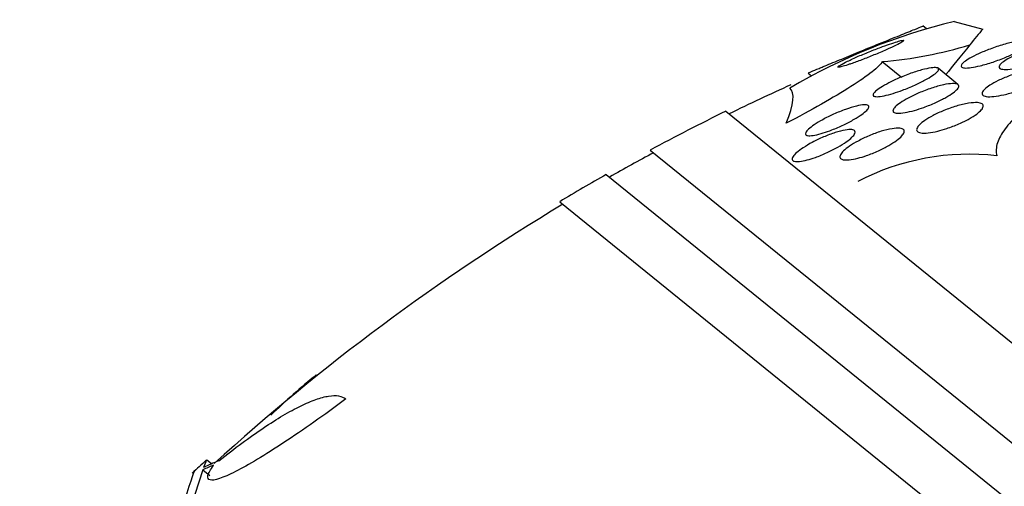
# Model space of a CAD drawing. Units: millimetres. Extents: x 0 to 1233, y 0 to 1807.
# Drawn here: x 755 to 768, y 1213 to 1219 of the extents above; entities that cross this region are included whole.
import ezdxf
from ezdxf import colors
from ezdxf.entities.mleader import LeaderData, LeaderLine
from ezdxf.math import Vec2, Vec3

# ---------------------------------------------------------------- set-up
doc = ezdxf.new("R2010")
doc.units = ezdxf.units.MM
doc.layers.add('DV1_Défaut', color=7, linetype='Continuous')
doc.layers.add('Défaut', color=7, linetype='Continuous')

# ---------------------------------------------------------------- blocks, each defined once
blk = doc.blocks.new('_DOT')
at = {"color": 0}
blk.add_line((0, 0), (-1, 0), dxfattribs=at)
at = {"color": 0, "const_width": 0.333}
blk.add_lwpolyline([(-0.1665, 0, 1), (0.1665, 0, 1)], format="xyb", close=True, dxfattribs=at)
blk = doc.blocks.new('SE')
at = {"layer": 'DV1_Défaut', "color": 7, "linetype": 'Continuous'}
for p, q in [((766.727, 1218.653), (766.679, 1218.692)), ((767.086, 1218.748), (767.451, 1218.651)), ((766.159, 1218.231), (766.405, 1218.032)), ((767.132, 1217.939), (766.876, 1218.147)), ((765.205, 1218.084), (765.247, 1218.05)), ((764.144, 1217.592), (804.409, 1184.986)), ((763.172, 1217.092), (804.122, 1183.932)), ((762.606, 1216.779), (803.932, 1183.313)), ((762.007, 1216.428), (803.714, 1182.654)), ((758.871, 1214.197), (758.882, 1214.188)), ((757.522, 1213.052), (757.464, 1213.099)), ((757.412, 1212.975), (757.501, 1212.903))]:
    blk.add_line(p, q, dxfattribs=at)
for centre, radius, start, end in [((768.933, 1211.144), 7.826, 103.6485, 120.4411), ((765.722, 1223.545), 5.331, 274.7062, 287.0573), ((776.724, 1191.964), 28.5, 114.331, 116.0989), ((776.724, 1191.964), 28.55, 116.1455, 118.3383), ((776.724, 1191.964), 28.5, 118.2963, 119.5978), ((767.279, 1213.915), 3.124, 83.4946, 117.343), ((776.724, 1191.964), 28.55, 119.6371, 121.0313), ((776.724, 1191.964), 28.5, 120.9948, 132.2637), ((764.278, 1207.53), 8.584, 129.0449, 134.2532), ((776.724, 1191.964), 28.6, 132.3568, 132.8482), ((795.155, 1200.545), 39.737, 161.7724, 163.0542)]:
    blk.add_arc(centre, radius, start, end, dxfattribs=at)
for centre, major_axis, ratio, start_param, end_param in [((758.073, 1207.067), (9.731, 12.017), 0.000476, 0.269604, 0.32732), ((767.968, 1219.289), (-1.259, -1.554), 0.000476, -0.99825, -0.663633), ((779.062, 1194.851), (-22.03, 17.84), 0.199989, -0.120164, -0.086359), ((779.007, 1194.783), (-22.039, 17.847), 0.203621, -0.117963, -0.09496)]:
    blk.add_ellipse(centre, major_axis=major_axis, ratio=ratio, start_param=start_param, end_param=end_param, dxfattribs=at)
for points, knots in [([(765.398, 1218.167), (765.459, 1218.192), (765.531, 1218.222), (765.608, 1218.253), (765.684, 1218.285), (765.767, 1218.319), (765.85, 1218.353), (765.941, 1218.39), (766.034, 1218.428), (766.123, 1218.464), (766.215, 1218.501), (766.305, 1218.538), (766.384, 1218.569), (766.458, 1218.6), (766.525, 1218.626), (766.576, 1218.647), (766.62, 1218.664), (766.653, 1218.677), (766.669, 1218.684), (766.677, 1218.687), (766.682, 1218.689), (766.682, 1218.689)], [0, 0, 0, 0, 0.1507503, 0.1507503, 0.1507503, 0.3007304, 0.3007304, 0.3007304, 0.4643234, 0.4643234, 0.4643234, 0.6338148, 0.6338148, 0.6338148, 0.7938832, 0.7938832, 0.7938832, 0.9333328, 0.9333328, 0.9333328, 1, 1, 1, 1]), ([(765.754, 1218.204), (765.797, 1218.218), (765.846, 1218.236), (765.896, 1218.255), (765.946, 1218.274), (765.999, 1218.295), (766.051, 1218.317), (766.105, 1218.339), (766.16, 1218.362), (766.21, 1218.384), (766.257, 1218.405), (766.302, 1218.425), (766.338, 1218.443), (766.369, 1218.458), (766.395, 1218.472), (766.412, 1218.483), (766.426, 1218.492), (766.434, 1218.499), (766.435, 1218.502), (766.435, 1218.506), (766.429, 1218.507), (766.418, 1218.505), (766.406, 1218.504), (766.389, 1218.5), (766.367, 1218.494), (766.343, 1218.487), (766.314, 1218.478), (766.282, 1218.467), (766.245, 1218.455), (766.204, 1218.441), (766.161, 1218.425), (766.113, 1218.407), (766.062, 1218.387), (766.011, 1218.367), (765.957, 1218.345), (765.902, 1218.322), (765.85, 1218.3), (765.8, 1218.278), (765.752, 1218.256), (765.712, 1218.236), (765.676, 1218.219), (765.645, 1218.203), (765.623, 1218.191), (765.605, 1218.18), (765.593, 1218.171), (765.588, 1218.166), (765.584, 1218.161), (765.587, 1218.159), (765.595, 1218.159), (765.604, 1218.159), (765.618, 1218.162), (765.637, 1218.167), (765.658, 1218.173), (765.684, 1218.18), (765.713, 1218.19), (765.726, 1218.194), (765.74, 1218.199), (765.754, 1218.204)], [0, 0, 0, 0, 0.062931, 0.062931, 0.062931, 0.125687, 0.125687, 0.125687, 0.19135, 0.19135, 0.19135, 0.25412, 0.25412, 0.25412, 0.309045, 0.309045, 0.309045, 0.356319, 0.356319, 0.356319, 0.400049, 0.400049, 0.400049, 0.444566, 0.444566, 0.444566, 0.493135, 0.493135, 0.493135, 0.547885, 0.547885, 0.547885, 0.60919, 0.60919, 0.60919, 0.674526, 0.674526, 0.674526, 0.738362, 0.738362, 0.738362, 0.795217, 0.795217, 0.795217, 0.844083, 0.844083, 0.844083, 0.888379, 0.888379, 0.888379, 0.932416, 0.932416, 0.932416, 0.979623, 0.979623, 0.979623, 1, 1, 1, 1]), ([(767.419, 1218.178), (767.378, 1218.168), (767.339, 1218.16), (767.304, 1218.155), (767.27, 1218.15), (767.24, 1218.148), (767.218, 1218.15), (767.198, 1218.152), (767.184, 1218.156), (767.178, 1218.163), (767.172, 1218.17), (767.172, 1218.179), (767.178, 1218.189), (767.184, 1218.2), (767.196, 1218.213), (767.213, 1218.227), (767.232, 1218.241), (767.257, 1218.258), (767.285, 1218.274), (767.318, 1218.293), (767.356, 1218.313), (767.397, 1218.332), (767.444, 1218.353), (767.495, 1218.375), (767.547, 1218.394), (767.604, 1218.415), (767.663, 1218.435), (767.72, 1218.452), (767.775, 1218.468), (767.831, 1218.481), (767.879, 1218.49), (767.914, 1218.497), (767.946, 1218.501), (767.973, 1218.502), (767.999, 1218.503), (768.021, 1218.501), (768.034, 1218.496), (768.046, 1218.492), (768.051, 1218.485), (768.051, 1218.476), (768.05, 1218.467), (768.043, 1218.456), (768.031, 1218.444), (768.019, 1218.431), (768, 1218.417), (767.977, 1218.402), (767.951, 1218.385), (767.919, 1218.367), (767.884, 1218.349), (767.843, 1218.329), (767.797, 1218.308), (767.75, 1218.288), (767.697, 1218.266), (767.64, 1218.245), (767.584, 1218.226), (767.528, 1218.208), (767.471, 1218.191), (767.419, 1218.178)], [0, 0, 0, 0, 0.050814, 0.050814, 0.050814, 0.102012, 0.102012, 0.102012, 0.148092, 0.148092, 0.148092, 0.190707, 0.190707, 0.190707, 0.234289, 0.234289, 0.234289, 0.282279, 0.282279, 0.282279, 0.337047, 0.337047, 0.337047, 0.399261, 0.399261, 0.399261, 0.466433, 0.466433, 0.466433, 0.532253, 0.532253, 0.532253, 0.579933, 0.579933, 0.579933, 0.627915, 0.627915, 0.627915, 0.67128, 0.67128, 0.67128, 0.713641, 0.713641, 0.713641, 0.75907, 0.75907, 0.75907, 0.810512, 0.810512, 0.810512, 0.869533, 0.869533, 0.869533, 0.935102, 0.935102, 0.935102, 1, 1, 1, 1]), ([(767.966, 1218.165), (767.919, 1218.154), (767.874, 1218.144), (767.833, 1218.138), (767.793, 1218.132), (767.756, 1218.13), (767.727, 1218.131), (767.702, 1218.132), (767.684, 1218.137), (767.673, 1218.144), (767.664, 1218.151), (767.661, 1218.16), (767.664, 1218.171), (767.667, 1218.182), (767.677, 1218.194), (767.691, 1218.207), (767.707, 1218.222), (767.728, 1218.238), (767.753, 1218.254), (767.782, 1218.272), (767.817, 1218.29), (767.855, 1218.309), (767.898, 1218.329), (767.946, 1218.35), (767.996, 1218.369), (768.051, 1218.39), (768.11, 1218.41), (768.167, 1218.427), (768.226, 1218.444), (768.285, 1218.458), (768.338, 1218.468), (768.378, 1218.475), (768.416, 1218.48), (768.448, 1218.482), (768.48, 1218.483), (768.507, 1218.482), (768.525, 1218.477), (768.541, 1218.472), (768.551, 1218.465), (768.553, 1218.456), (768.555, 1218.447), (768.552, 1218.436), (768.542, 1218.424), (768.533, 1218.412), (768.517, 1218.398), (768.497, 1218.383), (768.475, 1218.367), (768.446, 1218.35), (768.414, 1218.333), (768.378, 1218.313), (768.336, 1218.293), (768.291, 1218.274), (768.241, 1218.253), (768.186, 1218.232), (768.131, 1218.214), (768.076, 1218.195), (768.02, 1218.179), (767.966, 1218.165)], [0, 0, 0, 0, 0.055049, 0.055049, 0.055049, 0.11059, 0.11059, 0.11059, 0.159146, 0.159146, 0.159146, 0.20209, 0.20209, 0.20209, 0.244423, 0.244423, 0.244423, 0.290128, 0.290128, 0.290128, 0.342076, 0.342076, 0.342076, 0.401805, 0.401805, 0.401805, 0.468209, 0.468209, 0.468209, 0.536102, 0.536102, 0.536102, 0.58674, 0.58674, 0.58674, 0.6378, 0.6378, 0.6378, 0.682496, 0.682496, 0.682496, 0.724237, 0.724237, 0.724237, 0.767713, 0.767713, 0.767713, 0.816388, 0.816388, 0.816388, 0.872539, 0.872539, 0.872539, 0.936379, 0.936379, 0.936379, 1, 1, 1, 1]), ([(766.159, 1218.231), (766.14, 1218.198), (766.096, 1218.154), (765.958, 1218.044), (765.866, 1217.981), (765.645, 1217.84), (765.516, 1217.764), (765.235, 1217.604), (765.082, 1217.521), (764.922, 1217.437)], [0, 0, 0, 0, 0.25, 0.25, 0.5, 0.5, 0.75, 0.75, 1, 1, 1, 1]), ([(765.203, 1218.086), (765.203, 1218.086), (765.203, 1218.086), (765.204, 1218.086), (765.207, 1218.087), (765.221, 1218.093), (765.246, 1218.103), (765.27, 1218.113), (765.304, 1218.128), (765.346, 1218.145), (765.362, 1218.152), (765.38, 1218.159), (765.398, 1218.167)], [0, 0, 0, 0, 0.039316, 0.039316, 0.039316, 0.43963, 0.43963, 0.43963, 0.842369, 0.842369, 0.842369, 1, 1, 1, 1]), ([(766.298, 1217.823), (766.257, 1217.81), (766.217, 1217.8), (766.182, 1217.792), (766.147, 1217.785), (766.116, 1217.781), (766.093, 1217.78), (766.071, 1217.78), (766.055, 1217.783), (766.047, 1217.788), (766.039, 1217.794), (766.037, 1217.802), (766.042, 1217.812), (766.046, 1217.822), (766.057, 1217.835), (766.072, 1217.849), (766.089, 1217.864), (766.112, 1217.881), (766.139, 1217.898), (766.169, 1217.917), (766.205, 1217.938), (766.244, 1217.958), (766.288, 1217.981), (766.336, 1218.003), (766.385, 1218.025), (766.438, 1218.047), (766.494, 1218.069), (766.548, 1218.088), (766.6, 1218.106), (766.653, 1218.122), (766.7, 1218.133), (766.742, 1218.144), (766.78, 1218.151), (766.81, 1218.153), (766.836, 1218.156), (766.856, 1218.154), (766.868, 1218.15), (766.88, 1218.146), (766.885, 1218.139), (766.883, 1218.13), (766.882, 1218.121), (766.875, 1218.11), (766.862, 1218.097), (766.849, 1218.083), (766.829, 1218.068), (766.805, 1218.052), (766.778, 1218.034), (766.746, 1218.014), (766.71, 1217.995), (766.67, 1217.973), (766.624, 1217.95), (766.577, 1217.929), (766.526, 1217.906), (766.471, 1217.883), (766.417, 1217.864), (766.377, 1217.849), (766.337, 1217.835), (766.298, 1217.823)], [0, 0, 0, 0, 0.051634, 0.051634, 0.051634, 0.103605, 0.103605, 0.103605, 0.151004, 0.151004, 0.151004, 0.195149, 0.195149, 0.195149, 0.239968, 0.239968, 0.239968, 0.288601, 0.288601, 0.288601, 0.343143, 0.343143, 0.343143, 0.404073, 0.404073, 0.404073, 0.469153, 0.469153, 0.469153, 0.53312, 0.53312, 0.53312, 0.590368, 0.590368, 0.590368, 0.639529, 0.639529, 0.639529, 0.683927, 0.683927, 0.683927, 0.727988, 0.727988, 0.727988, 0.77524, 0.77524, 0.77524, 0.828121, 0.828121, 0.828121, 0.887573, 0.887573, 0.887573, 0.951995, 0.951995, 0.951995, 1, 1, 1, 1]), ([(767.724, 1217.805), (767.679, 1217.794), (767.635, 1217.787), (767.596, 1217.783), (767.558, 1217.779), (767.523, 1217.778), (767.497, 1217.782), (767.474, 1217.785), (767.458, 1217.792), (767.449, 1217.802), (767.442, 1217.81), (767.441, 1217.822), (767.446, 1217.835), (767.451, 1217.847), (767.462, 1217.862), (767.478, 1217.877), (767.495, 1217.893), (767.518, 1217.911), (767.545, 1217.928), (767.576, 1217.948), (767.612, 1217.968), (767.651, 1217.987), (767.695, 1218.008), (767.744, 1218.029), (767.794, 1218.048), (767.849, 1218.069), (767.907, 1218.089), (767.963, 1218.104), (768.02, 1218.12), (768.077, 1218.133), (768.128, 1218.14), (768.166, 1218.146), (768.202, 1218.149), (768.232, 1218.149), (768.262, 1218.148), (768.287, 1218.144), (768.303, 1218.137), (768.317, 1218.131), (768.325, 1218.121), (768.325, 1218.11), (768.326, 1218.099), (768.32, 1218.086), (768.309, 1218.072), (768.297, 1218.058), (768.28, 1218.042), (768.258, 1218.025), (768.233, 1218.007), (768.203, 1217.989), (768.17, 1217.97), (768.132, 1217.95), (768.089, 1217.929), (768.043, 1217.909), (767.992, 1217.888), (767.938, 1217.867), (767.883, 1217.849), (767.83, 1217.832), (767.775, 1217.816), (767.724, 1217.805)], [0, 0, 0, 0, 0.054641, 0.054641, 0.054641, 0.109736, 0.109736, 0.109736, 0.158398, 0.158398, 0.158398, 0.20186, 0.20186, 0.20186, 0.244815, 0.244815, 0.244815, 0.291063, 0.291063, 0.291063, 0.343326, 0.343326, 0.343326, 0.402963, 0.402963, 0.402963, 0.468744, 0.468744, 0.468744, 0.535648, 0.535648, 0.535648, 0.586289, 0.586289, 0.586289, 0.637322, 0.637322, 0.637322, 0.682369, 0.682369, 0.682369, 0.724734, 0.724734, 0.724734, 0.768862, 0.768862, 0.768862, 0.818047, 0.818047, 0.818047, 0.874383, 0.874383, 0.874383, 0.937889, 0.937889, 0.937889, 1, 1, 1, 1]), ([(766.575, 1217.604), (766.531, 1217.592), (766.489, 1217.581), (766.452, 1217.575), (766.414, 1217.568), (766.381, 1217.565), (766.355, 1217.566), (766.332, 1217.567), (766.314, 1217.572), (766.305, 1217.58), (766.296, 1217.587), (766.294, 1217.597), (766.297, 1217.608), (766.301, 1217.62), (766.311, 1217.634), (766.326, 1217.649), (766.342, 1217.665), (766.364, 1217.683), (766.391, 1217.701), (766.42, 1217.721), (766.455, 1217.742), (766.492, 1217.762), (766.535, 1217.785), (766.582, 1217.807), (766.63, 1217.828), (766.682, 1217.85), (766.737, 1217.872), (766.791, 1217.889), (766.844, 1217.907), (766.898, 1217.922), (766.946, 1217.933), (766.991, 1217.942), (767.031, 1217.948), (767.064, 1217.949), (767.091, 1217.95), (767.114, 1217.947), (767.127, 1217.941), (767.14, 1217.935), (767.146, 1217.927), (767.145, 1217.916), (767.144, 1217.905), (767.138, 1217.892), (767.125, 1217.878), (767.113, 1217.864), (767.094, 1217.847), (767.07, 1217.83), (767.045, 1217.811), (767.013, 1217.791), (766.978, 1217.771), (766.939, 1217.749), (766.895, 1217.727), (766.849, 1217.706), (766.799, 1217.683), (766.745, 1217.661), (766.692, 1217.642), (766.653, 1217.628), (766.613, 1217.615), (766.575, 1217.604)], [0, 0, 0, 0, 0.053849, 0.053849, 0.053849, 0.10807, 0.10807, 0.10807, 0.157023, 0.157023, 0.157023, 0.201689, 0.201689, 0.201689, 0.246095, 0.246095, 0.246095, 0.293602, 0.293602, 0.293602, 0.346569, 0.346569, 0.346569, 0.405949, 0.405949, 0.405949, 0.470275, 0.470275, 0.470275, 0.534971, 0.534971, 0.534971, 0.594161, 0.594161, 0.594161, 0.645171, 0.645171, 0.645171, 0.690407, 0.690407, 0.690407, 0.73427, 0.73427, 0.73427, 0.780529, 0.780529, 0.780529, 0.831876, 0.831876, 0.831876, 0.889689, 0.889689, 0.889689, 0.953101, 0.953101, 0.953101, 1, 1, 1, 1]), ([(765.399, 1217.313), (765.36, 1217.301), (765.323, 1217.292), (765.291, 1217.285), (765.259, 1217.279), (765.232, 1217.276), (765.211, 1217.277), (765.192, 1217.278), (765.179, 1217.282), (765.173, 1217.29), (765.167, 1217.297), (765.167, 1217.307), (765.173, 1217.319), (765.18, 1217.331), (765.192, 1217.346), (765.21, 1217.362), (765.229, 1217.379), (765.254, 1217.399), (765.282, 1217.418), (765.314, 1217.44), (765.352, 1217.462), (765.392, 1217.484), (765.435, 1217.508), (765.483, 1217.532), (765.532, 1217.554), (765.583, 1217.577), (765.636, 1217.598), (765.687, 1217.617), (765.736, 1217.634), (765.784, 1217.649), (765.826, 1217.659), (765.864, 1217.669), (765.899, 1217.674), (765.925, 1217.675), (765.948, 1217.676), (765.966, 1217.674), (765.976, 1217.668), (765.985, 1217.662), (765.988, 1217.654), (765.985, 1217.643), (765.982, 1217.632), (765.973, 1217.619), (765.958, 1217.604), (765.943, 1217.588), (765.922, 1217.57), (765.896, 1217.552), (765.868, 1217.532), (765.833, 1217.51), (765.796, 1217.489), (765.755, 1217.465), (765.71, 1217.441), (765.663, 1217.419), (765.613, 1217.395), (765.561, 1217.372), (765.51, 1217.352), (765.472, 1217.338), (765.434, 1217.325), (765.399, 1217.313)], [0, 0, 0, 0, 0.051043, 0.051043, 0.051043, 0.102353, 0.102353, 0.102353, 0.15008, 0.15008, 0.15008, 0.195461, 0.195461, 0.195461, 0.24184, 0.24184, 0.24184, 0.291884, 0.291884, 0.291884, 0.347219, 0.347219, 0.347219, 0.407831, 0.407831, 0.407831, 0.471274, 0.471274, 0.471274, 0.532914, 0.532914, 0.532914, 0.588548, 0.588548, 0.588548, 0.637654, 0.637654, 0.637654, 0.683165, 0.683165, 0.683165, 0.728786, 0.728786, 0.728786, 0.777522, 0.777522, 0.777522, 0.831349, 0.831349, 0.831349, 0.890728, 0.890728, 0.890728, 0.953787, 0.953787, 0.953787, 1, 1, 1, 1]), ([(766.872, 1217.337), (766.828, 1217.326), (766.786, 1217.318), (766.749, 1217.314), (766.711, 1217.31), (766.678, 1217.31), (766.654, 1217.314), (766.632, 1217.318), (766.615, 1217.325), (766.607, 1217.336), (766.6, 1217.345), (766.599, 1217.358), (766.605, 1217.372), (766.61, 1217.386), (766.622, 1217.402), (766.638, 1217.418), (766.656, 1217.436), (766.68, 1217.455), (766.707, 1217.474), (766.738, 1217.495), (766.774, 1217.517), (766.812, 1217.537), (766.855, 1217.56), (766.903, 1217.582), (766.952, 1217.602), (767.005, 1217.624), (767.06, 1217.643), (767.113, 1217.659), (767.167, 1217.675), (767.221, 1217.688), (767.269, 1217.695), (767.313, 1217.702), (767.353, 1217.705), (767.384, 1217.703), (767.411, 1217.701), (767.432, 1217.695), (767.444, 1217.686), (767.455, 1217.678), (767.46, 1217.666), (767.457, 1217.653), (767.455, 1217.64), (767.447, 1217.625), (767.433, 1217.61), (767.419, 1217.593), (767.398, 1217.575), (767.374, 1217.557), (767.347, 1217.537), (767.314, 1217.516), (767.278, 1217.496), (767.238, 1217.473), (767.193, 1217.451), (767.146, 1217.431), (767.095, 1217.408), (767.041, 1217.388), (766.988, 1217.37), (766.949, 1217.357), (766.909, 1217.346), (766.872, 1217.337)], [0, 0, 0, 0, 0.054533, 0.054533, 0.054533, 0.109452, 0.109452, 0.109452, 0.158844, 0.158844, 0.158844, 0.203602, 0.203602, 0.203602, 0.247816, 0.247816, 0.247816, 0.294945, 0.294945, 0.294945, 0.347444, 0.347444, 0.347444, 0.406415, 0.406415, 0.406415, 0.470603, 0.470603, 0.470603, 0.535601, 0.535601, 0.535601, 0.595412, 0.595412, 0.595412, 0.646956, 0.646956, 0.646956, 0.692379, 0.692379, 0.692379, 0.736111, 0.736111, 0.736111, 0.782024, 0.782024, 0.782024, 0.83291, 0.83291, 0.83291, 0.890282, 0.890282, 0.890282, 0.953477, 0.953477, 0.953477, 1, 1, 1, 1]), ([(768.151, 1217.743), (768.063, 1217.681), (767.984, 1217.618), (767.845, 1217.492), (767.786, 1217.428), (767.693, 1217.303), (767.66, 1217.243), (767.623, 1217.126), (767.619, 1217.07), (767.633, 1217.019)], [0, 0, 0, 0, 0.25, 0.25, 0.5, 0.5, 0.75, 0.75, 1, 1, 1, 1]), ([(765.844, 1216.988), (765.804, 1216.978), (765.766, 1216.971), (765.734, 1216.967), (765.701, 1216.964), (765.673, 1216.965), (765.653, 1216.969), (765.634, 1216.974), (765.621, 1216.982), (765.616, 1216.993), (765.611, 1217.003), (765.613, 1217.016), (765.62, 1217.031), (765.628, 1217.046), (765.642, 1217.064), (765.661, 1217.082), (765.681, 1217.101), (765.706, 1217.121), (765.736, 1217.142), (765.769, 1217.164), (765.806, 1217.187), (765.847, 1217.209), (765.891, 1217.233), (765.939, 1217.256), (765.988, 1217.277), (766.039, 1217.299), (766.092, 1217.318), (766.143, 1217.334), (766.193, 1217.35), (766.241, 1217.362), (766.284, 1217.368), (766.323, 1217.375), (766.357, 1217.377), (766.384, 1217.374), (766.407, 1217.372), (766.424, 1217.366), (766.433, 1217.356), (766.442, 1217.347), (766.444, 1217.335), (766.44, 1217.321), (766.435, 1217.308), (766.425, 1217.291), (766.409, 1217.274), (766.393, 1217.256), (766.37, 1217.237), (766.343, 1217.217), (766.314, 1217.195), (766.28, 1217.173), (766.242, 1217.152), (766.201, 1217.128), (766.155, 1217.104), (766.108, 1217.083), (766.058, 1217.06), (766.005, 1217.039), (765.954, 1217.021), (765.917, 1217.008), (765.879, 1216.997), (765.844, 1216.988)], [0, 0, 0, 0, 0.052476, 0.052476, 0.052476, 0.10525, 0.10525, 0.10525, 0.153906, 0.153906, 0.153906, 0.199434, 0.199434, 0.199434, 0.24529, 0.24529, 0.24529, 0.294344, 0.294344, 0.294344, 0.34849, 0.34849, 0.34849, 0.40814, 0.40814, 0.40814, 0.471397, 0.471397, 0.471397, 0.53392, 0.53392, 0.53392, 0.591049, 0.591049, 0.591049, 0.641337, 0.641337, 0.641337, 0.687225, 0.687225, 0.687225, 0.732476, 0.732476, 0.732476, 0.780305, 0.780305, 0.780305, 0.832943, 0.832943, 0.832943, 0.891246, 0.891246, 0.891246, 0.953889, 0.953889, 0.953889, 1, 1, 1, 1]), ([(765.193, 1216.965), (765.156, 1216.956), (765.123, 1216.949), (765.094, 1216.946), (765.066, 1216.943), (765.042, 1216.944), (765.026, 1216.948), (765.011, 1216.952), (765.002, 1216.96), (764.999, 1216.971), (764.997, 1216.981), (765.001, 1216.994), (765.011, 1217.009), (765.021, 1217.024), (765.037, 1217.042), (765.058, 1217.06), (765.081, 1217.08), (765.109, 1217.101), (765.141, 1217.123), (765.176, 1217.146), (765.216, 1217.17), (765.258, 1217.192), (765.304, 1217.217), (765.353, 1217.24), (765.402, 1217.261), (765.453, 1217.283), (765.505, 1217.303), (765.553, 1217.318), (765.599, 1217.333), (765.644, 1217.344), (765.682, 1217.351), (765.716, 1217.357), (765.746, 1217.358), (765.767, 1217.356), (765.787, 1217.354), (765.8, 1217.348), (765.806, 1217.338), (765.812, 1217.33), (765.811, 1217.318), (765.805, 1217.304), (765.798, 1217.291), (765.785, 1217.274), (765.768, 1217.257), (765.749, 1217.239), (765.724, 1217.218), (765.695, 1217.198), (765.663, 1217.176), (765.626, 1217.152), (765.586, 1217.13), (765.543, 1217.106), (765.496, 1217.081), (765.448, 1217.06), (765.398, 1217.037), (765.346, 1217.015), (765.297, 1216.998), (765.261, 1216.985), (765.225, 1216.974), (765.193, 1216.965)], [0, 0, 0, 0, 0.050353, 0.050353, 0.050353, 0.100935, 0.100935, 0.100935, 0.148491, 0.148491, 0.148491, 0.194342, 0.194342, 0.194342, 0.241571, 0.241571, 0.241571, 0.292575, 0.292575, 0.292575, 0.34867, 0.34867, 0.34867, 0.409468, 0.409468, 0.409468, 0.472264, 0.472264, 0.472264, 0.532627, 0.532627, 0.532627, 0.587098, 0.587098, 0.587098, 0.635782, 0.635782, 0.635782, 0.681621, 0.681621, 0.681621, 0.728033, 0.728033, 0.728033, 0.777734, 0.777734, 0.777734, 0.832401, 0.832401, 0.832401, 0.89213, 0.89213, 0.89213, 0.954748, 0.954748, 0.954748, 1, 1, 1, 1]), ([(759.253, 1213.888), (759.112, 1213.783), (758.976, 1213.684), (758.709, 1213.496), (758.578, 1213.407), (758.334, 1213.246), (758.221, 1213.175), (758.01, 1213.048), (757.915, 1212.995), (757.751, 1212.912), (757.68, 1212.881), (757.57, 1212.844), (757.53, 1212.838), (757.479, 1212.851), (757.47, 1212.87), (757.485, 1212.933), (757.509, 1212.978), (757.549, 1213.034)], [0, 0, 0, 0, 0.125, 0.125, 0.25, 0.25, 0.375, 0.375, 0.5, 0.5, 0.625, 0.625, 0.75, 0.75, 0.875, 0.875, 1, 1, 1, 1]), ([(757.619, 1213.09), (757.823, 1213.254), (758.013, 1213.395), (758.366, 1213.632), (758.529, 1213.728), (758.74, 1213.831), (758.806, 1213.859), (758.926, 1213.902), (758.982, 1213.917), (759.129, 1213.94), (759.203, 1213.928), (759.253, 1213.888)], [0, 0, 0, 0, 0.25, 0.25, 0.5, 0.5, 0.625, 0.625, 0.75, 0.75, 1, 1, 1, 1])]:
    blk.add_open_spline(points, degree=3, knots=knots, dxfattribs=at)
for points in [[(764.922, 1217.437), (765.021, 1217.683), (765.037, 1217.834), (764.969, 1217.889)], [(757.46, 1213.102), (757.458, 1213.104), (757.445, 1213.072), (757.422, 1213.004)], [(757.142, 1212.468), (757.244, 1212.791), (757.3, 1212.955), (757.309, 1212.963)]]:
    blk.add_open_spline(points, degree=3, dxfattribs=at)

msp = doc.modelspace()

# ---------------------------------------------------------------- block references
at = {"layer": 'Défaut'}
msp.add_blockref('SE', (0, 0), dxfattribs=at)

# ---------------------------------------------------------------- leaders
at = {"layer": 'Défaut', "color": 7, "linetype": 'Continuous'}
ml = msp.add_multileader_mtext('Standard', dxfattribs=at)
ml.set_content('{\\pxsm0.9;\\fSolid Edge ISO|b1||i0||c0|p34;\\W1.;06/02/2018\\P}', color=256)
ml.set_leader_properties()
ml.set_arrow_properties(name='DOT')
ml.build(insert=Vec2(0, 0))
ml.multileader.update_dxf_attribs({"leader_type": 0, "dogleg_length": 0, "arrow_head_size": 12})
ctx = ml.context
ctx.base_point, ctx.char_height, ctx.arrow_head_size, ctx.landing_gap_size = Vec3(1059.845, 1799.764), 12, 12, 4.2
notes = []
notes.append((ctx, [(0, (0, 0, 0), (0, 0), (1, 0), 1, [])]))
ctx.mtext.insert = Vec3(1061.845, 1805.884)
for ctx, leaders in notes:
    for number, flags, end, landing, length, lines in leaders:
        leader = LeaderData()
        leader.index, (leader.has_last_leader_line, leader.has_dogleg_vector, leader.attachment_direction) = number, flags
        leader.last_leader_point, leader.dogleg_vector, leader.dogleg_length = Vec3(end), Vec3(landing), length
        for number, points, colour, breaks in lines:
            line = LeaderLine()
            line.index, line.vertices, line.color, line.breaks = number, Vec3.list(points), colors.encode_raw_color(colour), breaks
            leader.lines.append(line)
        ctx.leaders.append(leader)

doc.saveas('drawing.dxf')
